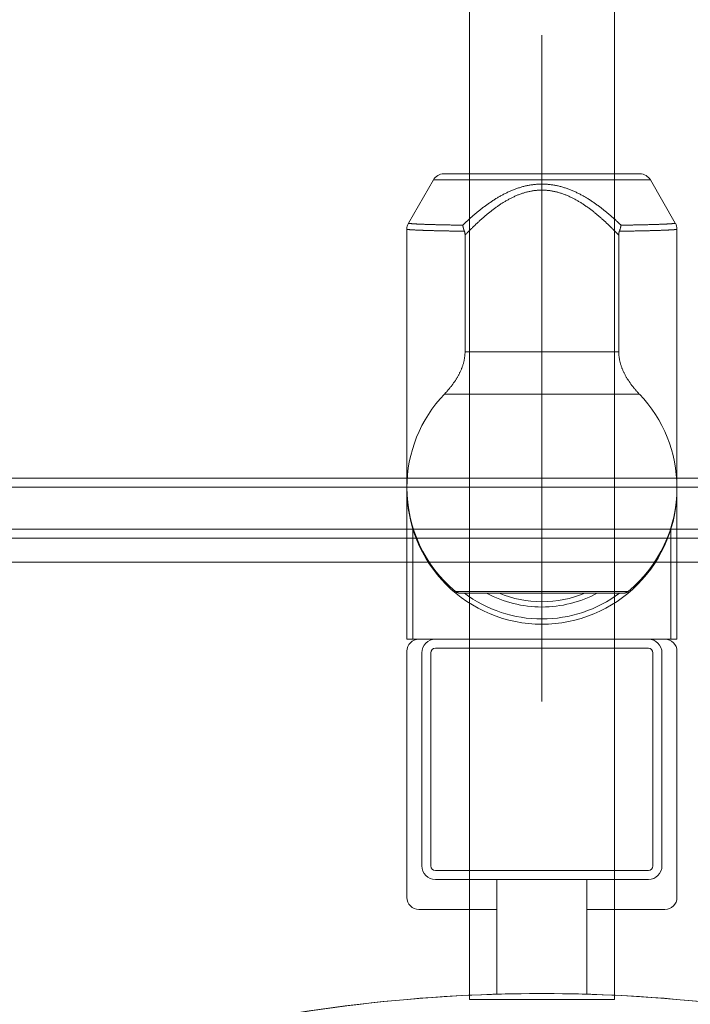
# Model space of a CAD drawing. Extents: x -123022 to 24613, y -6177 to 17283.
# Drawn here: x -108775 to -108552, y 2148 to 2476 of the extents above; entities that cross this region are included whole.
import ezdxf

# ---------------------------------------------------------------- set-up
doc = ezdxf.new("R2010")
doc.units = 0
doc.header["$LTSCALE"] = 130.68
doc.linetypes.add('BORDER', pattern=[44.45, 12.7, -6.35, 12.7, -6.35, 0, -6.35])
doc.layers.get('0').update_dxf_attribs({"linetype": 'CONTINUOUS'})
doc.layers.add('1', color=7, linetype='CONTINUOUS')

# ---------------------------------------------------------------- blocks, each defined once
blk = doc.blocks.new('b', base_point=(4043.72, 3349.21))
at = {"color": 0, "linetype": 'Continuous', "lineweight": 0}
for p, q in [((3719.02, 5188.37), (3713.52, 5188.37)), ((3790.02, 5188.37), (3719.02, 5188.37)), ((3795.52, 5188.37), (3790.02, 5188.37)), ((3719.02, 5185.37), (3790.02, 5185.37)), ((3709.52, 5184.37), (3709.52, 5102.37)), ((3714.52, 5183.87), (3714.52, 5112.87)), ((3717.52, 5112.87), (3717.52, 5183.87)), ((3791.52, 5183.87), (3791.52, 5112.87)), ((3794.52, 5112.87), (3794.52, 5183.87)), ((3799.52, 5102.37), (3799.52, 5184.37)), ((3790.02, 5111.37), (3719.02, 5111.37)), ((3719.02, 5108.37), (3790.02, 5108.37)), ((3739.52, 5070.17), (3739.52, 5108.37)), ((3769.52, 5070.17), (3769.52, 5108.37)), ((3713.52, 5098.37), (3739.52, 5098.37)), ((3769.52, 5098.37), (3795.52, 5098.37)), ((3754.27, 5070.37), (3754.39, 5070.37)), ((3754.39, 5070.37), (3754.64, 5070.37)), ((3754.52, 5070.39), (3754.52, 5070.37)), ((3754.76, 5070.37), (3754.64, 5070.37))]:
    blk.add_line(p, q, dxfattribs=at)
for centre, radius, start, end in [((3713.52, 5184.37), 4, 90, 180), ((3719.02, 5183.87), 4.5, 90, 180), ((3790.02, 5183.87), 4.5, 360, 90), ((3795.52, 5184.37), 4, 0, 90), ((3719.02, 5183.87), 1.5, 90, 180), ((3790.02, 5183.87), 1.5, 360, 90), ((3719.02, 5112.87), 4.5, 180, 270), ((3719.02, 5112.87), 1.5, 180, 270), ((3790.02, 5112.87), 4.5, 270, 360), ((3790.02, 5112.87), 1.5, 270, 360), ((3713.52, 5102.37), 4, 180, 270), ((3795.52, 5102.37), 4, 270, 360), ((3754.52, 4556.77), 513.62, 90, 104.5385), ((3754.52, 4556.77), 513.62, 75.4615, 90)]:
    blk.add_arc(centre, radius, start, end, dxfattribs=at)
at = {"color": 0, "linetype": 'Continuous', "lineweight": 0, "extrusion": (0, 0, -1)}
blk.add_ellipse((3754.39, 4555.37), major_axis=(0, 515), ratio=0.998135, start_param=4.716078, end_param=6.282948, dxfattribs=at)
at = {"color": 0, "linetype": 'Continuous', "lineweight": 0}
blk.add_ellipse((3754.64, 4555.37), major_axis=(0, 515), ratio=0.998135, start_param=4.716078, end_param=6.282948, dxfattribs=at)
blk = doc.blocks.new('a1', base_point=(3607.95, 5185.24))
at = {"color": 0, "linetype": 'BORDER', "lineweight": 0}
blk.add_line((3754.52, 5389.56), (3754.52, 5167.67), dxfattribs=at)
at = {"color": 0, "linetype": 'Continuous', "lineweight": 0}
for p, q in [((3721.83, 5343.37), (3787.21, 5343.37)), ((3718.36, 5341.37), (3710.05, 5326.98)), ((3718.36, 5341.37), (3790.67, 5341.37)), ((3790.67, 5341.37), (3798.98, 5326.98)), ((3709.52, 5238.87), (3709.52, 5324.97)), ((3728.9, 5322.95), (3728.9, 5284.15)), ((3780.13, 5284.15), (3780.13, 5322.95)), ((3799.52, 5324.97), (3799.52, 5238.87)), ((3780.13, 5284.15), (3728.9, 5284.15)), ((3787, 5270.01), (3722.03, 5270.01)), ((3709.52, 5238.37), (3709.52, 5188.37)), ((3799.52, 5238.37), (3799.52, 5188.37)), ((3711.52, 5225.1), (3711.52, 5188.37)), ((3797.52, 5225.1), (3797.52, 5188.37)), ((3783.31, 5204.28), (3725.73, 5204.28)), ((3781.52, 5203.7), (3727.52, 5203.7)), ((3711.52, 5188.37), (3709.52, 5188.37)), ((3711.52, 5188.37), (3797.52, 5188.37)), ((3797.52, 5188.37), (3799.52, 5188.37))]:
    blk.add_line(p, q, dxfattribs=at)
for points in [[(3728.15, 5326.28), (3728.36, 5326.48), (3728.56, 5326.67), (3728.77, 5326.87), (3728.98, 5327.07), (3729.19, 5327.26), (3729.39, 5327.46), (3729.6, 5327.66), (3729.82, 5327.85), (3730.03, 5328.04), (3730.24, 5328.24), (3730.45, 5328.43), (3730.67, 5328.62), (3730.88, 5328.81), (3731.09, 5329), (3731.31, 5329.19), (3731.53, 5329.38), (3731.74, 5329.57), (3731.96, 5329.76), (3732.18, 5329.94), (3732.4, 5330.13), (3732.62, 5330.32), (3732.84, 5330.5), (3733.07, 5330.69), (3733.29, 5330.87), (3733.51, 5331.05), (3733.74, 5331.23), (3733.97, 5331.41), (3734.19, 5331.59), (3734.42, 5331.77), (3734.65, 5331.95), (3734.88, 5332.13), (3735.11, 5332.3), (3735.34, 5332.48), (3735.58, 5332.65), (3735.81, 5332.82), (3736.04, 5332.99), (3736.28, 5333.17), (3736.52, 5333.33), (3736.76, 5333.5), (3736.99, 5333.67), (3737.23, 5333.84), (3737.48, 5334), (3737.72, 5334.16), (3737.96, 5334.33), (3738.21, 5334.49), (3738.45, 5334.65), (3738.7, 5334.8), (3738.95, 5334.96), (3739.2, 5335.12), (3739.45, 5335.27), (3739.7, 5335.42), (3739.95, 5335.57), (3740.21, 5335.72), (3740.46, 5335.87), (3740.72, 5336.01), (3740.98, 5336.16), (3741.24, 5336.3), (3741.5, 5336.44), (3741.76, 5336.58), (3742.03, 5336.71), (3742.29, 5336.85), (3742.56, 5336.98), (3742.83, 5337.11), (3743.1, 5337.24), (3743.37, 5337.37), (3743.64, 5337.49), (3743.91, 5337.61), (3744.19, 5337.73), (3744.46, 5337.85), (3744.74, 5337.96), (3745.02, 5338.07), (3745.3, 5338.18), (3745.58, 5338.29), (3745.86, 5338.39), (3746.15, 5338.49), (3746.43, 5338.59), (3746.72, 5338.69), (3747.01, 5338.78), (3747.29, 5338.87), (3747.59, 5338.95), (3747.88, 5339.04), (3748.17, 5339.12), (3748.46, 5339.19), (3748.76, 5339.27), (3749.05, 5339.34), (3749.35, 5339.4), (3749.65, 5339.47), (3749.95, 5339.53), (3750.25, 5339.58), (3750.55, 5339.64), (3750.85, 5339.68), (3751.15, 5339.73), (3751.46, 5339.77), (3751.76, 5339.81), (3752.07, 5339.84), (3752.37, 5339.87), (3752.68, 5339.9), (3752.98, 5339.92), (3753.29, 5339.94), (3753.6, 5339.95), (3753.9, 5339.96), (3754.21, 5339.97), (3754.52, 5339.97), (3754.82, 5339.97), (3755.13, 5339.96), (3755.44, 5339.95), (3755.74, 5339.94), (3756.05, 5339.92), (3756.36, 5339.9), (3756.66, 5339.87), (3756.97, 5339.84), (3757.27, 5339.81), (3757.57, 5339.77), (3757.88, 5339.73), (3758.18, 5339.68), (3758.48, 5339.63), (3758.78, 5339.58), (3759.08, 5339.53), (3759.38, 5339.47), (3759.68, 5339.4), (3759.98, 5339.34), (3760.27, 5339.27), (3760.57, 5339.19), (3760.86, 5339.12), (3761.16, 5339.04), (3761.45, 5338.95), (3761.74, 5338.87), (3762.03, 5338.78), (3762.31, 5338.69), (3762.6, 5338.59), (3762.89, 5338.49), (3763.17, 5338.39), (3763.45, 5338.29), (3763.73, 5338.18), (3764.01, 5338.07), (3764.29, 5337.96), (3764.57, 5337.85), (3764.85, 5337.73), (3765.12, 5337.61), (3765.39, 5337.49), (3765.67, 5337.37), (3765.94, 5337.24), (3766.21, 5337.11), (3766.47, 5336.98), (3766.74, 5336.85), (3767, 5336.71), (3767.27, 5336.58), (3767.53, 5336.44), (3767.79, 5336.3), (3768.05, 5336.16), (3768.31, 5336.01), (3768.57, 5335.87), (3768.82, 5335.72), (3769.08, 5335.57), (3769.33, 5335.42), (3769.58, 5335.27), (3769.83, 5335.12), (3770.08, 5334.96), (3770.33, 5334.8), (3770.58, 5334.65), (3770.82, 5334.49), (3771.07, 5334.33), (3771.31, 5334.16), (3771.56, 5334), (3771.8, 5333.84), (3772.04, 5333.67), (3772.28, 5333.5), (3772.51, 5333.33), (3772.75, 5333.17), (3772.99, 5332.99), (3773.22, 5332.82), (3773.46, 5332.65), (3773.69, 5332.48), (3773.92, 5332.3), (3774.15, 5332.13), (3774.38, 5331.95), (3774.61, 5331.77), (3774.84, 5331.59), (3775.07, 5331.41), (3775.29, 5331.23), (3775.52, 5331.05), (3775.74, 5330.87), (3775.96, 5330.69), (3776.19, 5330.5), (3776.41, 5330.32), (3776.63, 5330.13), (3776.85, 5329.94), (3777.07, 5329.76), (3777.29, 5329.57), (3777.5, 5329.38), (3777.72, 5329.19), (3777.94, 5329), (3778.15, 5328.81), (3778.37, 5328.62), (3778.58, 5328.43), (3778.79, 5328.24), (3779, 5328.04), (3779.22, 5327.85), (3779.43, 5327.66), (3779.64, 5327.46), (3779.85, 5327.26), (3780.05, 5327.07), (3780.26, 5326.87), (3780.47, 5326.67), (3780.68, 5326.48), (3780.88, 5326.28)], [(3728.9, 5322.95), (3729.09, 5323.15), (3729.29, 5323.35), (3729.48, 5323.55), (3729.67, 5323.75), (3729.87, 5323.95), (3730.06, 5324.15), (3730.26, 5324.35), (3730.45, 5324.55), (3730.65, 5324.75), (3730.85, 5324.95), (3731.04, 5325.14), (3731.24, 5325.34), (3731.44, 5325.53), (3731.64, 5325.73), (3731.84, 5325.92), (3732.04, 5326.12), (3732.24, 5326.31), (3732.44, 5326.5), (3732.64, 5326.69), (3732.84, 5326.88), (3733.05, 5327.08), (3733.25, 5327.27), (3733.46, 5327.45), (3733.66, 5327.64), (3733.87, 5327.83), (3734.07, 5328.02), (3734.28, 5328.2), (3734.49, 5328.39), (3734.7, 5328.57), (3734.91, 5328.76), (3735.12, 5328.94), (3735.33, 5329.12), (3735.54, 5329.3), (3735.75, 5329.48), (3735.96, 5329.66), (3736.18, 5329.84), (3736.39, 5330.02), (3736.61, 5330.2), (3736.82, 5330.37), (3737.04, 5330.55), (3737.26, 5330.72), (3737.48, 5330.89), (3737.7, 5331.06), (3737.92, 5331.24), (3738.14, 5331.4), (3738.36, 5331.57), (3738.58, 5331.74), (3738.81, 5331.91), (3739.03, 5332.07), (3739.26, 5332.23), (3739.48, 5332.39), (3739.71, 5332.55), (3739.94, 5332.71), (3740.17, 5332.87), (3740.4, 5333.03), (3740.63, 5333.18), (3740.86, 5333.34), (3741.1, 5333.49), (3741.33, 5333.64), (3741.57, 5333.79), (3741.81, 5333.93), (3742.04, 5334.08), (3742.28, 5334.22), (3742.52, 5334.36), (3742.76, 5334.5), (3743.01, 5334.64), (3743.25, 5334.77), (3743.49, 5334.91), (3743.74, 5335.04), (3743.99, 5335.17), (3744.23, 5335.3), (3744.48, 5335.42), (3744.73, 5335.54), (3744.98, 5335.67), (3745.24, 5335.78), (3745.49, 5335.9), (3745.74, 5336.01), (3746, 5336.12), (3746.26, 5336.23), (3746.51, 5336.34), (3746.77, 5336.44), (3747.03, 5336.54), (3747.29, 5336.64), (3747.56, 5336.73), (3747.82, 5336.82), (3748.08, 5336.91), (3748.35, 5336.99), (3748.61, 5337.08), (3748.88, 5337.15), (3749.15, 5337.23), (3749.42, 5337.3), (3749.69, 5337.37), (3749.96, 5337.43), (3750.23, 5337.5), (3750.5, 5337.55), (3750.78, 5337.61), (3751.05, 5337.66), (3751.33, 5337.71), (3751.6, 5337.75), (3751.88, 5337.79), (3752.15, 5337.82), (3752.43, 5337.86), (3752.71, 5337.88), (3752.98, 5337.91), (3753.26, 5337.93), (3753.54, 5337.94), (3753.82, 5337.96), (3754.1, 5337.96), (3754.38, 5337.97), (3754.65, 5337.97), (3754.93, 5337.96), (3755.21, 5337.96), (3755.49, 5337.94), (3755.77, 5337.93), (3756.04, 5337.91), (3756.32, 5337.88), (3756.6, 5337.86), (3756.88, 5337.82), (3757.15, 5337.79), (3757.43, 5337.75), (3757.7, 5337.71), (3757.98, 5337.66), (3758.25, 5337.61), (3758.53, 5337.55), (3758.8, 5337.5), (3759.07, 5337.44), (3759.34, 5337.37), (3759.61, 5337.3), (3759.88, 5337.23), (3760.15, 5337.15), (3760.41, 5337.08), (3760.68, 5336.99), (3760.95, 5336.91), (3761.21, 5336.82), (3761.47, 5336.73), (3761.74, 5336.64), (3762, 5336.54), (3762.26, 5336.44), (3762.52, 5336.34), (3762.77, 5336.23), (3763.03, 5336.12), (3763.29, 5336.01), (3763.54, 5335.9), (3763.79, 5335.78), (3764.05, 5335.67), (3764.3, 5335.55), (3764.55, 5335.42), (3764.8, 5335.3), (3765.04, 5335.17), (3765.29, 5335.04), (3765.54, 5334.91), (3765.78, 5334.78), (3766.02, 5334.64), (3766.27, 5334.5), (3766.51, 5334.36), (3766.75, 5334.22), (3766.99, 5334.08), (3767.22, 5333.93), (3767.46, 5333.79), (3767.7, 5333.64), (3767.93, 5333.49), (3768.17, 5333.34), (3768.4, 5333.18), (3768.63, 5333.03), (3768.86, 5332.87), (3769.09, 5332.72), (3769.32, 5332.56), (3769.55, 5332.4), (3769.77, 5332.23), (3770, 5332.07), (3770.22, 5331.91), (3770.45, 5331.74), (3770.67, 5331.57), (3770.89, 5331.41), (3771.11, 5331.24), (3771.33, 5331.07), (3771.55, 5330.9), (3771.77, 5330.72), (3771.99, 5330.55), (3772.21, 5330.37), (3772.42, 5330.2), (3772.64, 5330.02), (3772.85, 5329.84), (3773.07, 5329.67), (3773.28, 5329.49), (3773.49, 5329.31), (3773.7, 5329.12), (3773.91, 5328.94), (3774.12, 5328.76), (3774.33, 5328.58), (3774.54, 5328.39), (3774.75, 5328.21), (3774.96, 5328.02), (3775.16, 5327.83), (3775.37, 5327.64), (3775.57, 5327.46), (3775.78, 5327.27), (3775.98, 5327.08), (3776.19, 5326.89), (3776.39, 5326.7), (3776.59, 5326.5), (3776.79, 5326.31), (3776.99, 5326.12), (3777.19, 5325.92), (3777.39, 5325.73), (3777.59, 5325.54), (3777.79, 5325.34), (3777.99, 5325.14), (3778.18, 5324.95), (3778.38, 5324.75), (3778.58, 5324.55), (3778.77, 5324.35), (3778.97, 5324.16), (3779.16, 5323.96), (3779.36, 5323.76), (3779.55, 5323.56), (3779.74, 5323.35), (3779.94, 5323.15), (3780.13, 5322.95)], [(3710.05, 5326.97), (3710.05, 5326.96), (3710.06, 5326.96), (3710.07, 5326.95), (3710.09, 5326.94), (3710.1, 5326.93), (3710.13, 5326.92), (3710.15, 5326.92), (3710.18, 5326.91), (3710.22, 5326.9), (3710.25, 5326.89), (3710.3, 5326.88), (3710.34, 5326.88), (3710.39, 5326.87), (3710.45, 5326.86), (3710.5, 5326.85), (3710.57, 5326.84), (3710.63, 5326.83), (3710.7, 5326.83), (3710.77, 5326.82), (3710.85, 5326.81), (3710.93, 5326.8), (3711.02, 5326.79), (3711.11, 5326.79), (3711.2, 5326.78), (3711.3, 5326.77), (3711.4, 5326.76), (3711.5, 5326.75), (3711.61, 5326.75), (3711.72, 5326.74), (3711.84, 5326.73), (3711.96, 5326.72), (3712.08, 5326.72), (3712.21, 5326.71), (3712.34, 5326.7), (3712.47, 5326.69), (3712.61, 5326.68), (3712.76, 5326.68), (3712.9, 5326.67), (3713.05, 5326.66), (3713.2, 5326.65), (3713.36, 5326.65), (3713.52, 5326.64), (3713.69, 5326.63), (3713.86, 5326.62), (3714.03, 5326.62), (3714.2, 5326.61), (3714.38, 5326.6), (3714.56, 5326.59), (3714.75, 5326.59), (3714.94, 5326.58), (3715.13, 5326.57), (3715.33, 5326.57), (3715.53, 5326.56), (3715.73, 5326.55), (3715.94, 5326.54), (3716.15, 5326.54), (3716.37, 5326.53), (3716.58, 5326.52), (3716.8, 5326.52), (3717.03, 5326.51), (3717.26, 5326.5), (3717.49, 5326.5), (3717.72, 5326.49), (3717.96, 5326.48), (3718.2, 5326.48), (3718.44, 5326.47), (3718.69, 5326.46), (3718.94, 5326.46), (3719.19, 5326.45), (3719.45, 5326.44), (3719.71, 5326.44), (3719.97, 5326.43), (3720.24, 5326.42), (3720.51, 5326.42), (3720.78, 5326.41), (3721.05, 5326.41), (3721.33, 5326.4), (3721.61, 5326.39), (3721.9, 5326.39), (3722.18, 5326.38), (3722.47, 5326.38), (3722.77, 5326.37), (3723.06, 5326.36), (3723.36, 5326.36), (3723.66, 5326.35), (3723.96, 5326.35), (3724.27, 5326.34), (3724.58, 5326.34), (3724.89, 5326.33), (3725.21, 5326.32), (3725.52, 5326.32), (3725.84, 5326.31), (3726.16, 5326.31), (3726.49, 5326.3), (3726.82, 5326.3), (3727.15, 5326.29), (3727.48, 5326.29), (3727.81, 5326.28), (3728.15, 5326.28)], [(3728.15, 5326.28), (3728.16, 5326.25), (3728.16, 5326.22), (3728.16, 5326.19), (3728.17, 5326.16), (3728.17, 5326.13), (3728.18, 5326.1), (3728.19, 5326.07), (3728.19, 5326.03), (3728.2, 5326), (3728.2, 5325.97), (3728.21, 5325.94), (3728.22, 5325.91), (3728.22, 5325.88), (3728.23, 5325.84), (3728.24, 5325.81), (3728.24, 5325.78), (3728.25, 5325.75), (3728.26, 5325.71), (3728.27, 5325.68), (3728.27, 5325.65), (3728.28, 5325.62), (3728.29, 5325.58), (3728.3, 5325.55), (3728.31, 5325.52), (3728.31, 5325.48), (3728.32, 5325.45), (3728.33, 5325.42), (3728.34, 5325.38), (3728.35, 5325.35), (3728.36, 5325.32), (3728.37, 5325.28), (3728.38, 5325.25), (3728.39, 5325.21), (3728.4, 5325.18), (3728.41, 5325.15), (3728.42, 5325.11), (3728.43, 5325.08), (3728.44, 5325.04), (3728.45, 5325.01), (3728.46, 5324.97), (3728.47, 5324.94), (3728.48, 5324.9), (3728.49, 5324.87), (3728.5, 5324.83), (3728.51, 5324.8), (3728.52, 5324.76), (3728.54, 5324.73), (3728.55, 5324.69), (3728.56, 5324.66), (3728.57, 5324.62), (3728.58, 5324.59), (3728.6, 5324.55), (3728.61, 5324.52), (3728.62, 5324.48), (3728.63, 5324.45), (3728.65, 5324.41), (3728.66, 5324.37), (3728.67, 5324.34), (3728.69, 5324.3), (3728.7, 5324.27)], [(3780.33, 5324.27), (3780.39, 5324.41), (3780.44, 5324.55), (3780.48, 5324.69), (3780.53, 5324.83), (3780.57, 5324.97), (3780.62, 5325.11), (3780.66, 5325.25), (3780.69, 5325.38), (3780.73, 5325.52), (3780.76, 5325.65), (3780.79, 5325.78), (3780.82, 5325.91), (3780.84, 5326.03), (3780.86, 5326.16), (3780.88, 5326.28)], [(3780.88, 5326.28), (3781.22, 5326.28), (3781.56, 5326.29), (3781.89, 5326.29), (3782.22, 5326.3), (3782.55, 5326.3), (3782.87, 5326.31), (3783.2, 5326.31), (3783.52, 5326.32), (3783.84, 5326.33), (3784.15, 5326.33), (3784.46, 5326.34), (3784.77, 5326.34), (3785.08, 5326.35), (3785.38, 5326.35), (3785.69, 5326.36), (3785.99, 5326.36), (3786.28, 5326.37), (3786.57, 5326.38), (3786.86, 5326.38), (3787.15, 5326.39), (3787.44, 5326.39), (3787.72, 5326.4), (3788, 5326.41), (3788.27, 5326.41), (3788.55, 5326.42), (3788.82, 5326.42), (3789.08, 5326.43), (3789.34, 5326.44), (3789.61, 5326.44), (3789.86, 5326.45), (3790.12, 5326.46), (3790.37, 5326.46), (3790.61, 5326.47), (3790.86, 5326.48), (3791.1, 5326.48), (3791.34, 5326.49), (3791.57, 5326.5), (3791.8, 5326.5), (3792.03, 5326.51), (3792.26, 5326.52), (3792.48, 5326.52), (3792.69, 5326.53), (3792.91, 5326.54), (3793.12, 5326.54), (3793.33, 5326.55), (3793.53, 5326.56), (3793.73, 5326.57), (3793.93, 5326.57), (3794.12, 5326.58), (3794.31, 5326.59), (3794.5, 5326.6), (3794.68, 5326.6), (3794.86, 5326.61), (3795.03, 5326.62), (3795.2, 5326.62), (3795.37, 5326.63), (3795.54, 5326.64), (3795.7, 5326.65), (3795.85, 5326.66), (3796.01, 5326.66), (3796.16, 5326.67), (3796.3, 5326.68), (3796.45, 5326.69), (3796.58, 5326.69), (3796.72, 5326.7), (3796.85, 5326.71), (3796.98, 5326.72), (3797.1, 5326.72), (3797.22, 5326.73), (3797.33, 5326.74), (3797.45, 5326.75), (3797.55, 5326.76), (3797.66, 5326.76), (3797.76, 5326.77), (3797.85, 5326.78), (3797.95, 5326.79), (3798.03, 5326.8), (3798.12, 5326.8), (3798.2, 5326.81), (3798.28, 5326.82), (3798.35, 5326.83), (3798.42, 5326.84), (3798.48, 5326.84), (3798.54, 5326.85), (3798.6, 5326.86), (3798.65, 5326.87), (3798.7, 5326.88), (3798.75, 5326.89), (3798.79, 5326.89), (3798.82, 5326.9), (3798.86, 5326.91), (3798.89, 5326.92), (3798.91, 5326.93), (3798.93, 5326.93), (3798.95, 5326.94), (3798.96, 5326.95), (3798.97, 5326.96), (3798.98, 5326.97), (3798.98, 5326.98), (3798.98, 5326.98)], [(3709.52, 5324.97), (3709.52, 5324.96), (3709.52, 5324.96), (3709.53, 5324.95), (3709.55, 5324.94), (3709.57, 5324.93), (3709.59, 5324.92), (3709.61, 5324.92), (3709.64, 5324.91), (3709.68, 5324.9), (3709.72, 5324.89), (3709.76, 5324.88), (3709.8, 5324.88), (3709.85, 5324.87), (3709.91, 5324.86), (3709.96, 5324.85), (3710.02, 5324.84), (3710.09, 5324.83), (3710.16, 5324.83), (3710.23, 5324.82), (3710.31, 5324.81), (3710.39, 5324.8), (3710.48, 5324.79), (3710.57, 5324.79), (3710.66, 5324.78), (3710.76, 5324.77), (3710.86, 5324.76), (3710.96, 5324.76), (3711.07, 5324.75), (3711.18, 5324.74), (3711.3, 5324.73), (3711.42, 5324.72), (3711.54, 5324.72), (3711.67, 5324.71), (3711.8, 5324.7), (3711.93, 5324.69), (3712.07, 5324.69), (3712.22, 5324.68), (3712.36, 5324.67), (3712.51, 5324.66), (3712.67, 5324.66), (3712.82, 5324.65), (3712.98, 5324.64), (3713.15, 5324.63), (3713.32, 5324.62), (3713.49, 5324.62), (3713.67, 5324.61), (3713.85, 5324.6), (3714.03, 5324.6), (3714.21, 5324.59), (3714.4, 5324.58), (3714.6, 5324.57), (3714.8, 5324.57), (3715, 5324.56), (3715.2, 5324.55), (3715.41, 5324.55), (3715.62, 5324.54), (3715.83, 5324.53), (3716.05, 5324.52), (3716.27, 5324.52), (3716.5, 5324.51), (3716.73, 5324.5), (3716.96, 5324.5), (3717.19, 5324.49), (3717.43, 5324.48), (3717.67, 5324.48), (3717.92, 5324.47), (3718.17, 5324.46), (3718.42, 5324.46), (3718.67, 5324.45), (3718.93, 5324.44), (3719.19, 5324.44), (3719.45, 5324.43), (3719.72, 5324.43), (3719.99, 5324.42), (3720.26, 5324.41), (3720.54, 5324.41), (3720.82, 5324.4), (3721.1, 5324.4), (3721.39, 5324.39), (3721.67, 5324.38), (3721.97, 5324.38), (3722.26, 5324.37), (3722.56, 5324.37), (3722.86, 5324.36), (3723.16, 5324.35), (3723.46, 5324.35), (3723.77, 5324.34), (3724.08, 5324.34), (3724.4, 5324.33), (3724.71, 5324.33), (3725.03, 5324.32), (3725.35, 5324.32), (3725.67, 5324.31), (3726, 5324.31), (3726.33, 5324.3), (3726.66, 5324.3), (3726.99, 5324.29), (3727.33, 5324.29), (3727.67, 5324.28), (3728.01, 5324.28), (3728.35, 5324.27), (3728.7, 5324.27)], [(3728.9, 5322.95), (3728.9, 5323.04), (3728.9, 5323.14), (3728.9, 5323.24), (3728.89, 5323.33), (3728.88, 5323.43), (3728.87, 5323.53), (3728.86, 5323.62), (3728.84, 5323.72), (3728.83, 5323.81), (3728.81, 5323.9), (3728.79, 5324), (3728.76, 5324.09), (3728.73, 5324.18), (3728.7, 5324.27)], [(3780.33, 5324.27), (3780.3, 5324.18), (3780.27, 5324.09), (3780.25, 5324), (3780.22, 5323.9), (3780.2, 5323.81), (3780.19, 5323.72), (3780.17, 5323.62), (3780.16, 5323.53), (3780.15, 5323.43), (3780.14, 5323.34), (3780.14, 5323.24), (3780.13, 5323.14), (3780.13, 5323.05), (3780.13, 5322.95)], [(3780.33, 5324.27), (3780.68, 5324.27), (3781.02, 5324.28), (3781.36, 5324.28), (3781.7, 5324.29), (3782.04, 5324.29), (3782.37, 5324.3), (3782.7, 5324.3), (3783.03, 5324.31), (3783.36, 5324.31), (3783.68, 5324.32), (3784, 5324.32), (3784.32, 5324.33), (3784.64, 5324.33), (3784.95, 5324.34), (3785.26, 5324.34), (3785.57, 5324.35), (3785.87, 5324.35), (3786.18, 5324.36), (3786.48, 5324.37), (3786.77, 5324.37), (3787.07, 5324.38), (3787.36, 5324.38), (3787.65, 5324.39), (3787.93, 5324.4), (3788.21, 5324.4), (3788.49, 5324.41), (3788.77, 5324.41), (3789.04, 5324.42), (3789.31, 5324.43), (3789.58, 5324.43), (3789.84, 5324.44), (3790.1, 5324.44), (3790.36, 5324.45), (3790.62, 5324.46), (3790.87, 5324.46), (3791.12, 5324.47), (3791.36, 5324.48), (3791.6, 5324.48), (3791.84, 5324.49), (3792.07, 5324.5), (3792.31, 5324.5), (3792.53, 5324.51), (3792.76, 5324.52), (3792.98, 5324.52), (3793.2, 5324.53), (3793.41, 5324.54), (3793.62, 5324.55), (3793.83, 5324.55), (3794.04, 5324.56), (3794.24, 5324.57), (3794.43, 5324.57), (3794.63, 5324.58), (3794.82, 5324.59), (3795.01, 5324.6), (3795.19, 5324.6), (3795.37, 5324.61), (3795.54, 5324.62), (3795.72, 5324.63), (3795.88, 5324.63), (3796.05, 5324.64), (3796.21, 5324.65), (3796.37, 5324.66), (3796.52, 5324.66), (3796.67, 5324.67), (3796.82, 5324.68), (3796.96, 5324.69), (3797.1, 5324.69), (3797.23, 5324.7), (3797.37, 5324.71), (3797.49, 5324.72), (3797.62, 5324.72), (3797.74, 5324.73), (3797.85, 5324.74), (3797.96, 5324.75), (3798.07, 5324.76), (3798.18, 5324.76), (3798.28, 5324.77), (3798.37, 5324.78), (3798.47, 5324.79), (3798.56, 5324.79), (3798.64, 5324.8), (3798.72, 5324.81), (3798.8, 5324.82), (3798.87, 5324.83), (3798.94, 5324.83), (3799.01, 5324.84), (3799.07, 5324.85), (3799.13, 5324.86), (3799.18, 5324.87), (3799.23, 5324.88), (3799.28, 5324.88), (3799.32, 5324.89), (3799.35, 5324.9), (3799.39, 5324.91), (3799.42, 5324.92), (3799.44, 5324.92), (3799.47, 5324.93), (3799.48, 5324.94), (3799.5, 5324.95), (3799.51, 5324.96), (3799.51, 5324.96), (3799.52, 5324.97)], [(3728.9, 5284.15), (3728.9, 5283.92), (3728.9, 5283.68), (3728.89, 5283.45), (3728.87, 5283.21), (3728.85, 5282.98), (3728.83, 5282.75), (3728.81, 5282.51), (3728.78, 5282.28), (3728.74, 5282.05), (3728.71, 5281.82), (3728.67, 5281.59), (3728.62, 5281.36), (3728.57, 5281.13), (3728.52, 5280.9), (3728.47, 5280.68), (3728.41, 5280.45), (3728.35, 5280.23), (3728.29, 5280.01), (3728.22, 5279.79), (3728.15, 5279.57), (3728.08, 5279.35), (3728, 5279.14), (3727.93, 5278.92), (3727.84, 5278.71), (3727.76, 5278.5), (3727.68, 5278.29), (3727.59, 5278.08), (3727.5, 5277.87), (3727.41, 5277.67), (3727.31, 5277.46), (3727.22, 5277.26), (3727.12, 5277.06), (3727.02, 5276.86), (3726.92, 5276.67), (3726.82, 5276.47), (3726.71, 5276.28), (3726.61, 5276.08), (3726.5, 5275.89), (3726.39, 5275.7), (3726.28, 5275.51), (3726.17, 5275.33), (3726.05, 5275.14), (3725.94, 5274.96), (3725.82, 5274.78), (3725.71, 5274.6), (3725.59, 5274.42), (3725.47, 5274.24), (3725.35, 5274.07), (3725.23, 5273.89), (3725.11, 5273.72), (3724.99, 5273.55), (3724.87, 5273.38), (3724.74, 5273.21), (3724.62, 5273.05), (3724.49, 5272.88), (3724.37, 5272.72), (3724.24, 5272.56), (3724.11, 5272.39), (3723.99, 5272.23), (3723.86, 5272.08), (3723.73, 5271.92), (3723.6, 5271.77), (3723.47, 5271.61), (3723.34, 5271.46), (3723.21, 5271.31), (3723.08, 5271.16), (3722.95, 5271.01), (3722.82, 5270.86), (3722.69, 5270.72), (3722.56, 5270.57), (3722.43, 5270.43), (3722.3, 5270.29), (3722.16, 5270.15), (3722.03, 5270.01)], [(3780.13, 5284.15), (3780.13, 5283.92), (3780.14, 5283.68), (3780.15, 5283.45), (3780.16, 5283.21), (3780.18, 5282.98), (3780.2, 5282.75), (3780.23, 5282.51), (3780.26, 5282.28), (3780.29, 5282.05), (3780.33, 5281.82), (3780.37, 5281.59), (3780.41, 5281.36), (3780.46, 5281.13), (3780.51, 5280.9), (3780.56, 5280.68), (3780.62, 5280.45), (3780.68, 5280.23), (3780.74, 5280.01), (3780.81, 5279.79), (3780.88, 5279.57), (3780.95, 5279.35), (3781.03, 5279.14), (3781.11, 5278.92), (3781.19, 5278.71), (3781.27, 5278.5), (3781.35, 5278.29), (3781.44, 5278.08), (3781.53, 5277.87), (3781.62, 5277.67), (3781.72, 5277.46), (3781.81, 5277.26), (3781.91, 5277.06), (3782.01, 5276.86), (3782.11, 5276.67), (3782.22, 5276.47), (3782.32, 5276.28), (3782.43, 5276.08), (3782.53, 5275.89), (3782.64, 5275.7), (3782.75, 5275.51), (3782.87, 5275.33), (3782.98, 5275.14), (3783.09, 5274.96), (3783.21, 5274.78), (3783.32, 5274.6), (3783.44, 5274.42), (3783.56, 5274.24), (3783.68, 5274.07), (3783.8, 5273.89), (3783.92, 5273.72), (3784.04, 5273.55), (3784.17, 5273.38), (3784.29, 5273.21), (3784.41, 5273.05), (3784.54, 5272.88), (3784.66, 5272.72), (3784.79, 5272.56), (3784.92, 5272.39), (3785.05, 5272.23), (3785.17, 5272.08), (3785.3, 5271.92), (3785.43, 5271.77), (3785.56, 5271.61), (3785.69, 5271.46), (3785.82, 5271.31), (3785.95, 5271.16), (3786.08, 5271.01), (3786.21, 5270.86), (3786.34, 5270.72), (3786.47, 5270.57), (3786.6, 5270.43), (3786.74, 5270.29), (3786.87, 5270.15), (3787, 5270.01)], [(3725.73, 5204.28), (3725.8, 5204.23), (3725.87, 5204.17), (3725.94, 5204.12), (3726.02, 5204.08), (3726.1, 5204.03), (3726.18, 5203.99), (3726.25, 5203.96), (3726.33, 5203.92), (3726.42, 5203.89), (3726.5, 5203.86), (3726.58, 5203.83), (3726.66, 5203.81), (3726.75, 5203.79), (3726.83, 5203.77), (3726.91, 5203.75), (3727, 5203.74), (3727.08, 5203.73), (3727.17, 5203.72), (3727.26, 5203.71), (3727.34, 5203.7), (3727.43, 5203.7), (3727.52, 5203.7)], [(3783.31, 5204.28), (3783.23, 5204.23), (3783.16, 5204.17), (3783.09, 5204.12), (3783.01, 5204.08), (3782.93, 5204.03), (3782.86, 5203.99), (3782.78, 5203.96), (3782.7, 5203.92), (3782.62, 5203.89), (3782.53, 5203.86), (3782.45, 5203.83), (3782.37, 5203.81), (3782.29, 5203.79), (3782.2, 5203.77), (3782.12, 5203.75), (3782.03, 5203.74), (3781.95, 5203.73), (3781.86, 5203.72), (3781.78, 5203.71), (3781.69, 5203.7), (3781.6, 5203.7), (3781.52, 5203.7)]]:
    blk.add_lwpolyline(points, dxfattribs=at)
for centre, radius, start, end in [((3721.83, 5339.37), 4, 90, 150), ((3787.21, 5339.37), 4, 30, 90), ((3713.51, 5324.97), 4, 149.9866, 179.9997), ((3710.07, 5326.97), 0.019, 148.5236, 181.8671), ((3795.5, 5324.97), 4.02, 0.0024, 30.0089), ((3754.52, 5238.87), 45, 136.2076, 180), ((3754.52, 5238.87), 45, 360, 43.7924), ((3754.52, 5238.87), 45, 180, 230.2259), ((3754.52, 5238.37), 45, 179.6817, 270), ((3754.52, 5238.37), 45, 270, 0.3183), ((3754.52, 5238.87), 45, 309.7741, 360), ((3754.52, 5238.37), 43.24, 233.3015, 270), ((3754.52, 5238.37), 39.26, 242.0292, 270), ((3754.52, 5238.37), 37.5, 247.6044, 270), ((3754.52, 5238.37), 43.24, 270, 306.6985), ((3754.52, 5238.37), 39.26, 270, 297.9708), ((3754.52, 5238.37), 37.5, 270, 292.3956)]:
    blk.add_arc(centre, radius, start, end, dxfattribs=at)
blk.add_ellipse((3713.52, 5324.98), major_axis=(3.46, -2), ratio=0.999703, start_param=3.141593, end_param=3.38558, dxfattribs=at)
blk = doc.blocks.new('b2', base_point=(3514.97, 5981.87))
at = {"color": 0, "linetype": 'Continuous', "lineweight": 0}
for p, q in [((3730.37, 5068.37), (3730.37, 5568.37)), ((3778.67, 5068.37), (3778.67, 5568.37)), ((3778.67, 5068.37), (3730.37, 5068.37))]:
    blk.add_line(p, q, dxfattribs=at)
blk = doc.blocks.new('b3', base_point=(4013.6, 4066.41))
at = {"color": 0, "linetype": 'Continuous', "lineweight": 0}
for p, q in [((3263.95, 5242.07), (4245.64, 5242.07)), ((3266.25, 5239.07), (4243.34, 5239.07)), ((4232.6, 5225.07), (3276.99, 5225.07)), ((4223.67, 5222.07), (3279.29, 5222.07)), ((3767.29, 5222.07), (3767.29, 5222.07)), ((4223.67, 5214.07), (3285.92, 5214.07))]:
    blk.add_line(p, q, dxfattribs=at)

msp = doc.modelspace()

# ---------------------------------------------------------------- block references
at = {"layer": '1', "color": 3, "lineweight": 25}
for name, p in [('b2', (-108840.767, 3062.693, 4878606763.364)), ('a1', (-108747.793, 2266.06, 4878606763.364)), ('b3', (-108342.143, 1147.227, 4878606763.364)), ('b', (-108312.024, 430.026, 4878606763.364))]:
    msp.add_blockref(name, p, dxfattribs=at)

doc.saveas('drawing.dxf')
